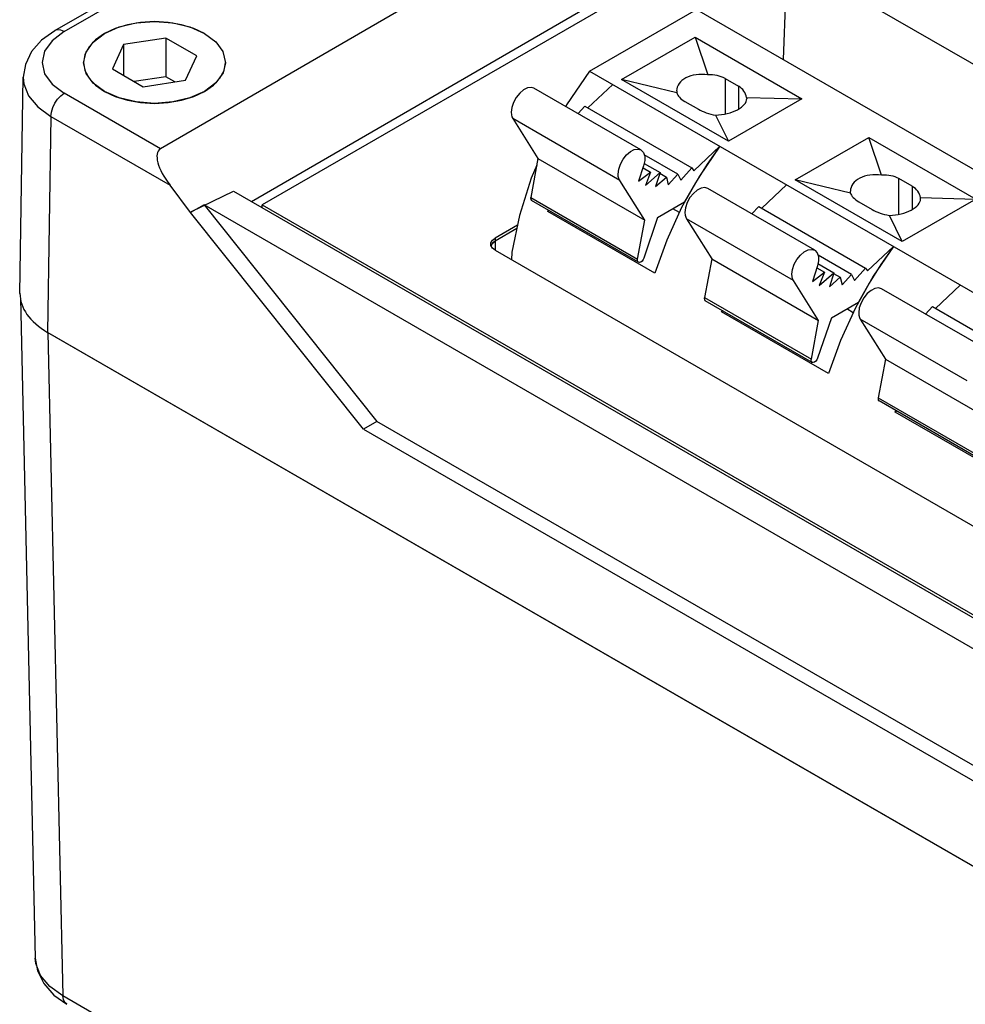
# Model space of a CAD drawing. Units: inches. Extents: x 0.7 to 21.3, y 0.5 to 16.
# Drawn here: x 15.7 to 16.7, y 12.2 to 13.3 of the extents above; entities that cross this region are included whole.
import ezdxf

# ---------------------------------------------------------------- set-up
doc = ezdxf.new("R2010")
doc.units = ezdxf.units.IN
doc.header["$LTSCALE"] = 1.21
doc.header["$MEASUREMENT"] = 0
doc.layers.get('0').update_dxf_attribs({"linetype": 'CONTINUOUS'})

msp = doc.modelspace()

# ---------------------------------------------------------------- linework, layer by layer
at = {"color": 7, "linetype": 'CONTINUOUS'}
for p, q in [((15.7171, 13.2583), (16.8273, 13.8992)), ((17.0459, 13.842), (15.8272, 13.1351)), ((15.9221, 13.0802), (17.0784, 13.7509)), ((15.7269, 13.2573), (16.2354, 13.5509)), ((16.6864, 13.5118), (15.9332, 13.0769)), ((16.4798, 13.3351), (16.4757, 13.2282)), ((17.1828, 12.9293), (16.4798, 13.3351)), ((16.2738, 13.2162), (16.3852, 13.2805)), ((16.3852, 13.2805), (17.0881, 12.8747)), ((15.7841, 13.2621), (15.8019, 13.2663)), ((15.8019, 13.2663), (15.821, 13.2678)), ((15.821, 13.2678), (15.8399, 13.2663)), ((15.8399, 13.2663), (15.8577, 13.2621)), ((15.7171, 13.2583), (15.717, 13.2582)), ((15.7171, 13.2583), (15.7171, 13.2583)), ((15.757, 13.2464), (15.7687, 13.2553)), ((15.7687, 13.2553), (15.7841, 13.2621)), ((15.8577, 13.2621), (15.8729, 13.2554)), ((15.8327, 13.2505), (15.7888, 13.2437)), ((15.8327, 13.2505), (15.8327, 13.2103)), ((15.8649, 13.2319), (15.8327, 13.2505)), ((16.3072, 13.2074), (16.3838, 13.2516)), ((16.3838, 13.2516), (16.3971, 13.2122)), ((16.3838, 13.2516), (16.4951, 13.1873)), ((15.7888, 13.2437), (15.777, 13.2184)), ((15.7888, 13.2437), (15.7888, 13.2116)), ((15.8531, 13.2066), (15.8649, 13.2319)), ((15.8933, 13.2168), (15.8948, 13.2251)), ((15.777, 13.2184), (15.8092, 13.1998)), ((15.8891, 13.2088), (15.8933, 13.2168)), ((16.2738, 13.2162), (16.9767, 12.8104)), ((15.6808, 12.9845), (15.6842, 13.2098)), ((15.6842, 13.2097), (15.6842, 13.2094)), ((15.6842, 13.2097), (15.6842, 13.2093)), ((15.8327, 13.2103), (15.7998, 13.2052)), ((15.8092, 13.1998), (15.8531, 13.2066)), ((15.8421, 13.2049), (15.8327, 13.2103)), ((15.8823, 13.2015), (15.8891, 13.2088)), ((16.4186, 13.1431), (16.3072, 13.2074)), ((16.3648, 13.1936), (16.3072, 13.2074)), ((16.4151, 13.2086), (16.4151, 13.1715)), ((16.4151, 13.2086), (16.429, 13.2005)), ((15.8731, 13.195), (15.8823, 13.2015)), ((16.3275, 13.134), (16.2161, 13.1983)), ((16.2982, 13.2021), (16.2723, 13.1778)), ((16.3647, 13.1955), (16.3648, 13.1936)), ((16.429, 13.2005), (16.429, 13.1766)), ((15.8272, 13.1351), (15.7269, 13.193)), ((16.3733, 13.1845), (16.3873, 13.1764)), ((16.4951, 13.1873), (16.4186, 13.1431)), ((16.4375, 13.1888), (16.4377, 13.1874)), ((16.4375, 13.1888), (16.4951, 13.1873)), ((16.2692, 13.1796), (16.2621, 13.1718)), ((16.2692, 13.1796), (16.3805, 13.1153)), ((15.713, 13.169), (15.7096, 12.9439)), ((15.713, 13.169), (15.8373, 13.0973)), ((16.194, 13.1666), (16.2202, 13.125)), ((16.3054, 13.1023), (16.194, 13.1666)), ((16.4053, 13.1702), (16.4186, 13.1431)), ((16.4882, 13.1029), (16.5647, 13.1471)), ((16.578, 13.1077), (16.5647, 13.1471)), ((16.5647, 13.1471), (16.6761, 13.0828)), ((16.3275, 13.134), (16.3301, 13.1314)), ((16.3824, 13.1123), (16.4095, 13.1379)), ((16.4095, 13.1379), (16.3885, 13.1068)), ((16.4095, 13.1379), (16.3964, 13.1192)), ((16.2202, 13.125), (16.2127, 13.0846)), ((16.2202, 13.125), (16.3316, 13.0607)), ((16.3315, 13.1229), (16.3303, 13.1176)), ((16.366, 13.1086), (16.331, 13.1288)), ((16.3303, 13.1176), (16.3251, 13.1015)), ((16.3297, 13.1155), (16.3376, 13.111)), ((16.3309, 13.12), (16.3474, 13.1105)), ((16.3689, 13.1024), (16.3805, 13.1153)), ((16.3805, 13.1153), (16.3824, 13.1123)), ((16.3316, 13.0607), (16.3054, 13.1023)), ((16.3251, 13.1015), (16.3376, 13.111)), ((16.3376, 13.111), (16.3321, 13.097)), ((16.3321, 13.097), (16.3474, 13.1105)), ((16.3474, 13.1105), (16.3427, 13.0959)), ((16.3427, 13.0959), (16.354, 13.1058)), ((16.3471, 13.1097), (16.354, 13.1058)), ((16.354, 13.1058), (16.356, 13.0978)), ((16.356, 13.0978), (16.366, 13.1086)), ((16.366, 13.1086), (16.3689, 13.1024)), ((16.5995, 13.0386), (16.4882, 13.1029)), ((16.5458, 13.0891), (16.4882, 13.1029)), ((16.5961, 13.067), (16.5961, 13.1041)), ((16.61, 13.0961), (16.5961, 13.1041)), ((15.8585, 13.0687), (15.8373, 13.0973)), ((15.8593, 13.0697), (15.9031, 13.0911)), ((15.9031, 13.0911), (17.1367, 12.3789)), ((16.5085, 13.0295), (16.3971, 13.0938)), ((16.4791, 13.0977), (16.4533, 13.0733)), ((16.61, 13.0961), (16.61, 13.072)), ((16.2127, 13.0846), (16.324, 13.0203)), ((16.3249, 13.0171), (16.2136, 13.0814)), ((16.5458, 13.0891), (16.5456, 13.091)), ((16.6761, 13.0828), (16.5995, 13.0386)), ((16.6186, 13.083), (16.6185, 13.0843)), ((16.6185, 13.0843), (16.6761, 13.0828)), ((15.8725, 13.0767), (15.8585, 13.0687)), ((15.8725, 13.0767), (16.0524, 12.8512)), ((17.1088, 12.3629), (15.8725, 13.0767)), ((15.9332, 13.0737), (15.9332, 13.0769)), ((15.9332, 13.0769), (17.1178, 12.3931)), ((16.2305, 13.0698), (16.231, 13.0713)), ((16.232, 13.0707), (16.2305, 13.0698)), ((16.3448, 13.0635), (16.3729, 13.0798)), ((16.3676, 13.0689), (16.3608, 13.0728)), ((16.4501, 13.0752), (16.4431, 13.0673)), ((16.4501, 13.0752), (16.5615, 13.0109)), ((16.5543, 13.08), (16.5682, 13.072)), ((16.0384, 12.8432), (15.8585, 13.0687)), ((16.3418, 13.0056), (16.2305, 13.0698)), ((16.324, 13.0203), (16.3316, 13.0607)), ((16.3448, 13.0635), (16.3305, 13.0214)), ((16.375, 13.0621), (16.4012, 13.0205)), ((16.4863, 12.9978), (16.375, 13.0621)), ((16.5995, 13.0386), (16.5862, 13.0657)), ((16.1989, 13.0556), (16.1757, 13.0422)), ((16.1982, 13.052), (16.1757, 13.039)), ((16.1757, 13.0422), (16.1757, 13.0294)), ((16.1715, 13.0339), (16.1723, 13.0361)), ((16.1723, 13.0361), (16.1757, 13.039)), ((16.1757, 13.0294), (16.1728, 13.0317)), ((16.5634, 13.0079), (16.5905, 13.0334)), ((16.5905, 13.0334), (16.5694, 13.0023)), ((16.5905, 13.0334), (16.5774, 13.0147)), ((16.1757, 13.0294), (16.8703, 12.6284)), ((16.4012, 13.0205), (16.3936, 12.9801)), ((16.4012, 13.0205), (16.5125, 12.9562)), ((16.5085, 13.0295), (16.5111, 13.0269)), ((16.5469, 13.0041), (16.5119, 13.0243)), ((16.5113, 13.0131), (16.5061, 12.997)), ((16.5106, 13.0111), (16.5185, 13.0065)), ((16.5124, 13.0184), (16.5113, 13.0131)), ((16.5118, 13.0156), (16.5283, 13.006)), ((16.5499, 12.9979), (16.5615, 13.0109)), ((16.5615, 13.0109), (16.5634, 13.0079)), ((16.5061, 12.997), (16.5185, 13.0065)), ((16.5185, 13.0065), (16.5131, 12.9926)), ((16.5131, 12.9926), (16.5283, 13.006)), ((16.5283, 13.006), (16.5237, 12.9914)), ((16.5237, 12.9914), (16.5349, 13.0013)), ((16.5281, 13.0052), (16.5349, 13.0013)), ((16.5349, 13.0013), (16.537, 12.9934)), ((16.537, 12.9934), (16.5469, 13.0041)), ((16.5469, 13.0041), (16.5499, 12.9979)), ((16.5125, 12.9562), (16.4863, 12.9978)), ((16.6894, 12.9251), (16.5781, 12.9894)), ((16.6601, 12.9932), (16.6342, 12.9689)), ((15.6812, 12.9795), (15.6968, 12.2919)), ((16.3936, 12.9801), (16.505, 12.9159)), ((16.5059, 12.9126), (16.3945, 12.9769)), ((16.5258, 12.9591), (16.5539, 12.9753)), ((16.5485, 12.9644), (16.5418, 12.9683)), ((16.6311, 12.9707), (16.624, 12.9628)), ((16.6311, 12.9707), (16.7424, 12.9064)), ((16.4114, 12.9654), (16.412, 12.9668)), ((16.413, 12.9663), (16.4114, 12.9654)), ((16.5228, 12.9011), (16.4114, 12.9654)), ((16.5258, 12.9591), (16.5115, 12.9169)), ((16.505, 12.9159), (16.5125, 12.9562)), ((16.5559, 12.9577), (16.5821, 12.9161)), ((16.6673, 12.8934), (16.5559, 12.9577)), ((17.2407, 12.0599), (15.7096, 12.9439)), ((15.71, 12.9439), (15.7256, 12.2525)), ((15.71, 12.9439), (17.2407, 12.0601)), ((16.5821, 12.9161), (16.5746, 12.8757)), ((16.5821, 12.9161), (16.6935, 12.8518)), ((16.5746, 12.8757), (16.6859, 12.8114)), ((16.6869, 12.8081), (16.5755, 12.8724)), ((16.5924, 12.8609), (16.5929, 12.8624)), ((16.5939, 12.8618), (16.5924, 12.8609)), ((16.7037, 12.7966), (16.5924, 12.8609)), ((16.0524, 12.8512), (16.0385, 12.8432)), ((16.9271, 12.3462), (16.0524, 12.8512)), ((16.0385, 12.8432), (16.9132, 12.3381)), ((15.7162, 12.2534), (15.7297, 12.2438)), ((17.2407, 11.3778), (15.7256, 12.2525))]:
    msp.add_line(p, q, dxfattribs=at)
for points in [[(15.8731, 13.2553), (15.862, 13.2606), (15.8492, 13.2645), (15.8353, 13.2669), (15.8209, 13.2678), (15.8065, 13.2669), (15.7927, 13.2645), (15.7799, 13.2606), (15.7687, 13.2553)], [(15.717, 13.2582), (15.7034, 13.2485), (15.6928, 13.2365), (15.6864, 13.2231), (15.6842, 13.2097)], [(15.7269, 13.2573), (15.7144, 13.2478), (15.7065, 13.2369), (15.7038, 13.2251), (15.7065, 13.2134), (15.7144, 13.2024), (15.7269, 13.193)], [(15.7269, 13.2573), (15.7234, 13.2588), (15.72, 13.2592), (15.7171, 13.2583)], [(15.7687, 13.2553), (15.7596, 13.2488), (15.7527, 13.2415), (15.7485, 13.2335), (15.7471, 13.2251)], [(15.8729, 13.2554), (15.8847, 13.2467), (15.8921, 13.2364), (15.8948, 13.2246)], [(15.7471, 13.2246), (15.7496, 13.236), (15.757, 13.2464)], [(15.7471, 13.2251), (15.7485, 13.2168), (15.7527, 13.2088), (15.7596, 13.2015), (15.7687, 13.195), (15.7799, 13.1897), (15.7927, 13.1858), (15.8065, 13.1833), (15.8209, 13.1825), (15.8353, 13.1833), (15.8492, 13.1858)], [(15.8731, 13.195), (15.8578, 13.1882), (15.84, 13.184), (15.8209, 13.1825), (15.8019, 13.184), (15.7842, 13.1882), (15.769, 13.1949), (15.7572, 13.2036), (15.7498, 13.2138), (15.7471, 13.2246)], [(15.8948, 13.2246), (15.8923, 13.2143), (15.8849, 13.2039), (15.8731, 13.195)], [(16.2738, 13.2162), (16.2501, 13.1809), (16.2492, 13.1792)], [(15.6842, 13.2094), (15.6848, 13.2029), (15.6897, 13.1905), (15.6993, 13.179), (15.713, 13.169)], [(15.8492, 13.1858), (15.862, 13.1897), (15.8731, 13.195)], [(16.2161, 13.1983), (16.2131, 13.1992), (16.2093, 13.1987), (16.2052, 13.1966), (16.2012, 13.1932), (16.1976, 13.1888), (16.1948, 13.1836), (16.193, 13.1783), (16.1924, 13.1732)], [(15.7171, 13.1827), (15.72, 13.1869), (15.7234, 13.1905), (15.7269, 13.193)], [(15.713, 13.169), (15.7135, 13.1735), (15.7149, 13.1782), (15.7171, 13.1827)], [(16.1924, 13.1732), (16.1926, 13.1707), (16.1931, 13.1685), (16.194, 13.1666)], [(16.3037, 13.1089), (16.3044, 13.114), (16.3061, 13.1193), (16.3089, 13.1245), (16.3125, 13.1289), (16.3165, 13.1323), (16.3206, 13.1344), (16.3245, 13.1349), (16.3275, 13.134)], [(16.3301, 13.1314), (16.3314, 13.1276), (16.3315, 13.1229)], [(16.2189, 13.1181), (16.2132, 13.1047), (16.2009, 13.0657)], [(16.3964, 13.1192), (16.3842, 13.0998), (16.3729, 13.0798)], [(16.3054, 13.1023), (16.3045, 13.1042), (16.3039, 13.1064), (16.3037, 13.1089)], [(16.3885, 13.1068), (16.3699, 13.074), (16.3543, 13.04), (16.3418, 13.0056)], [(16.3971, 13.0938), (16.3941, 13.0947), (16.3902, 13.0942), (16.3861, 13.0921), (16.3821, 13.0887), (16.3785, 13.0843), (16.3757, 13.0792), (16.374, 13.0738), (16.3733, 13.0687)], [(16.2127, 13.0846), (16.2126, 13.0843), (16.2126, 13.0839), (16.2126, 13.0836)], [(16.2126, 13.0836), (16.2128, 13.0822), (16.2136, 13.0814)], [(16.2009, 13.0657), (16.1932, 13.0276), (16.1926, 13.0196)], [(16.3733, 13.0687), (16.3735, 13.0662), (16.3741, 13.064), (16.375, 13.0621)], [(16.1711, 13.0358), (16.1713, 13.0372), (16.1728, 13.0399), (16.1757, 13.0422)], [(16.1728, 13.0317), (16.1713, 13.0344), (16.1711, 13.0358)], [(16.1757, 13.039), (16.1728, 13.0367), (16.1714, 13.0342)], [(16.4847, 13.0045), (16.4853, 13.0095), (16.4871, 13.0149), (16.4899, 13.02), (16.4935, 13.0245), (16.4975, 13.0279), (16.5016, 13.0299), (16.5054, 13.0304), (16.5085, 13.0295)], [(16.3239, 13.0193), (16.3239, 13.0196), (16.324, 13.02), (16.324, 13.0203)], [(16.3249, 13.0171), (16.3242, 13.0179), (16.3239, 13.0193)], [(16.3305, 13.0214), (16.3297, 13.0197), (16.3286, 13.0182), (16.3273, 13.0172), (16.326, 13.0168), (16.3249, 13.0171)], [(16.5111, 13.0269), (16.5123, 13.0231), (16.5124, 13.0184)], [(16.5774, 13.0147), (16.5651, 12.9953), (16.5539, 12.9753)], [(16.4863, 12.9978), (16.4854, 12.9997), (16.4849, 13.002), (16.4847, 13.0045)], [(16.5694, 13.0023), (16.5509, 12.9695), (16.5352, 12.9355), (16.5228, 12.9011)], [(16.5781, 12.9894), (16.575, 12.9903), (16.5712, 12.9897), (16.5671, 12.9877), (16.5631, 12.9843), (16.5595, 12.9798), (16.5567, 12.9747), (16.5549, 12.9694), (16.5543, 12.9643)], [(16.3936, 12.9801), (16.3936, 12.9798), (16.3935, 12.9795), (16.3935, 12.9791)], [(16.3935, 12.9791), (16.3938, 12.9778), (16.3945, 12.9769)], [(16.5543, 12.9643), (16.5545, 12.9618), (16.555, 12.9595), (16.5559, 12.9577)], [(16.5115, 12.9169), (16.5107, 12.9152), (16.5095, 12.9138), (16.5082, 12.9128), (16.507, 12.9124), (16.5059, 12.9126)], [(16.5049, 12.9149), (16.5049, 12.9152), (16.5049, 12.9155), (16.505, 12.9159)], [(16.5059, 12.9126), (16.5051, 12.9135), (16.5049, 12.9149)], [(16.5746, 12.8757), (16.5745, 12.8753), (16.5745, 12.875), (16.5745, 12.8747)], [(16.5745, 12.8747), (16.5747, 12.8733), (16.5755, 12.8724)], [(15.6968, 12.292), (15.6991, 12.2787), (15.7056, 12.2654), (15.7162, 12.2534)], [(15.7023, 12.2739), (15.6974, 12.2863), (15.6968, 12.2919)], [(15.7256, 12.2525), (15.7119, 12.2624), (15.7023, 12.2739)], [(15.7296, 12.2438), (15.7276, 12.2457), (15.7261, 12.2487), (15.7256, 12.2525)]]:
    msp.add_lwpolyline(points, dxfattribs=at)
for centre, major_axis, ratio, start_param, end_param in [((16.3942, 13.1929), (0.0294, -0.0045), 0.655246, 7.857275, 9.524887), ((16.3942, 13.1907), (0.029, 0.0079), 0.689746, 0.598794, 1.287372), ((16.4081, 13.1827), (0.029, 0.0079), 0.689746, -0.089785, 0.598794), ((16.3942, 13.1907), (0.0294, -0.005), 0.42864, -2.971746, -2.283168), ((16.4081, 13.1849), (0.0295, 0.0034), 0.485953, -1.72282, -0.055208), ((16.4081, 13.1827), (0.0294, -0.005), 0.42864, -2.283168, -1.594589), ((15.8513, 13.1051), (-0.0251, 0.0293), 0.410454, -0.075631, 1.486438), ((16.5752, 13.0884), (0.0294, -0.0045), 0.655246, 1.57409, 3.241702), ((16.5752, 13.0863), (0.029, 0.0079), 0.689746, 0.598794, 1.287372), ((16.5891, 13.0782), (0.029, 0.0079), 0.689746, -0.089785, 0.598794), ((16.5752, 13.0863), (0.0294, -0.005), 0.42864, -2.971746, -2.283168), ((16.5891, 13.0804), (0.0295, 0.0034), 0.485953, 4.560365, 6.227977), ((16.5891, 13.0782), (0.0294, -0.005), 0.42864, -2.283168, -1.594589), ((15.7792, 12.9841), (0.0984, 0), 0.577298, 3.132867, 3.926957)]:
    msp.add_ellipse(centre, major_axis=major_axis, ratio=ratio, start_param=start_param, end_param=end_param, dxfattribs=at)

doc.saveas('drawing.dxf')
